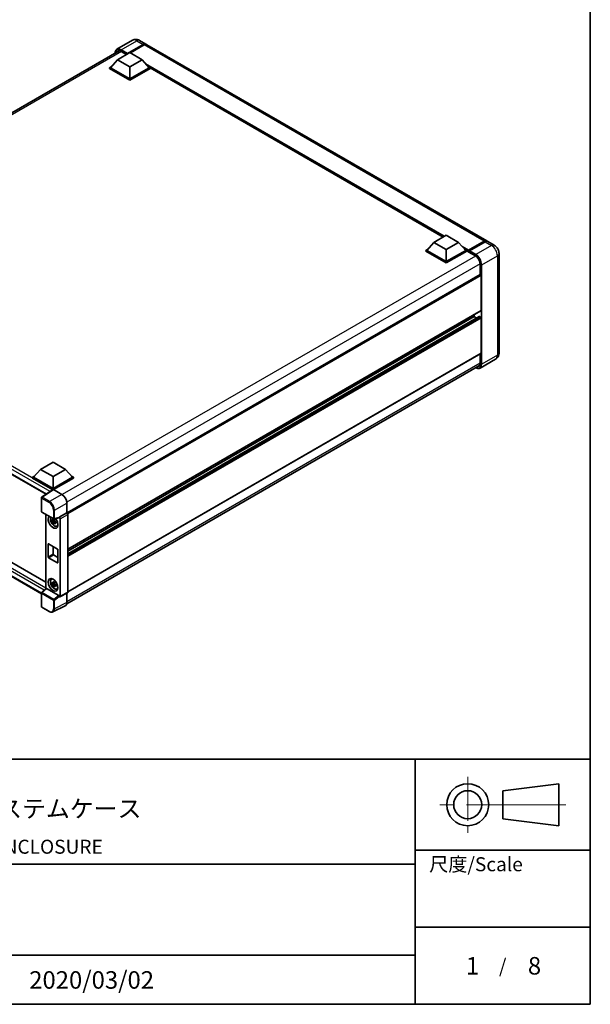
# Model space of a CAD drawing. Units: millimetres. Extents: x 0 to 11213, y 0 to 1546.
# Drawn here: x 929 to 1173, y 0 to 422 of the extents above; entities that cross this region are included whole.
import ezdxf
from ezdxf.enums import TextEntityAlignment as Align

# ---------------------------------------------------------------- set-up
doc = ezdxf.new("R2010")
doc.units = ezdxf.units.MM
doc.header["$LTSCALE"] = 3
doc.linetypes.add('CHAIN', pattern=[0.3543, 0.2362, -0.0295, 0.0591, -0.0295])
for name, color, linetype, lineweight in [('Border (ISO)', 7, 'Continuous', 35), ('Title (ISO)', 7, 'Continuous', 35), ('Visible (ISO)', 7, 'Continuous', 35), ('Visible Narrow (ISO)', 7, 'Continuous', 25)]:
    doc.layers.add(name, color=color, linetype=linetype, lineweight=lineweight)
doc.styles.add('Note Text (TK)', font='txt')
doc.styles.add('文字スタイル67', font='arial.ttf')

# ---------------------------------------------------------------- blocks, each defined once
blk = doc.blocks.new('図面枠 tk図枠')
at = {"layer": 'Border (ISO)'}
for p in [(405.5, 289), (14.5, 8)]:
    blk.add_line(p, (405.5, 8), dxfattribs=at)
blk = doc.blocks.new('表題欄 tk表題欄')
at = {"layer": 'Title (ISO)'}
for p, q in [((74.71, 244.05), (255.71, 244.05)), ((230.71, 244.05), (230.71, 209.05)), ((255.71, 244.05), (255.71, 209.05)), ((243.21, 239.55), (251.21, 240.55)), ((251.21, 234.55), (251.21, 240.55)), ((243.21, 239.55), (243.21, 235.55)), ((243.21, 235.55), (251.21, 234.55)), ((230.71, 231.05), (255.71, 231.05)), ((74.71, 229.05), (230.71, 229.05)), ((230.71, 220.05), (255.71, 220.05)), ((149.71, 216.05), (230.71, 216.05)), ((255.71, 209.05), (74.71, 209.05))]:
    blk.add_line(p, q, dxfattribs=at)
at = {"layer": 'Title (ISO)', "color": 4, "linetype": 'CHAIN', "lineweight": 18, "ltscale": 8.88956}
blk.add_line((238.21, 241.55), (238.21, 233.55), dxfattribs=at)
at = {"layer": 'Title (ISO)', "color": 4, "linetype": 'CHAIN', "lineweight": 18, "ltscale": 20.001633}
blk.add_line((252.21, 237.55), (234.21, 237.55), dxfattribs=at)
at = {"layer": 'Title (ISO)'}
for radius in [3, 2]:
    blk.add_circle((238.21, 237.55), radius, dxfattribs=at)
at = {"layer": 'Title (ISO)', "color": 1, "insert": (232.71, 229.05), "char_height": 2, "attachment_point": 4, "line_spacing_factor": 1.5, "style": 'Note Text (TK)'}
blk.add_mtext('\\fＭＳ Ｐゴシック|b0|i0;\\H2.0000;尺度/Scale', dxfattribs=at)
at = {"layer": 'Title (ISO)', "color": 7, "insert": (243.21, 214.55), "char_height": 2, "attachment_point": 5, "line_spacing_factor": 1.5, "style": 'Note Text (TK)'}
blk.add_mtext('\\fＭＳ Ｐゴシック|b0|i0;\\H2.0000;/', dxfattribs=at)
at = {"layer": 'Title (ISO)', "color": 7}
for tag, p, height, style in [('<品名>_001', (157.54, 235.73), 2.5, 'Note Text (TK)'), ('<Title>_001', (157.49, 230.55), 2, '文字スタイル67'), ('<ページ_No.>_001', (237.95, 213.3), 2.5, 'Note Text (TK)'), ('<総ページ数>_001', (246.8, 213.3), 2.5, 'Note Text (TK)'), ('作成日_001', (175.62, 211.28), 2.5, 'Note Text (TK)')]:
    blk.add_attdef(tag, p, '', height=height, dxfattribs=dict(at, style=style))
at = {"layer": 'Title (ISO)', "color": 7, "style": 'Note Text (TK)'}
blk.add_attdef('<尺度>', text='', height=2.5, dxfattribs=at).set_placement((243.21, 223.55), align=Align.MIDDLE_CENTER)

msp = doc.modelspace()

# ---------------------------------------------------------------- linework, layer by layer
at = {"layer": 'Visible (ISO)'}
for p, q in [((976.9798, 412.9099), (970.2977, 409.052)), ((974.7493, 407.0733), (981.5375, 410.9925)), ((974.8554, 407.2815), (981.5375, 411.1394)), ((981.9618, 410.8945), (976.0433, 407.4775)), ((979.9798, 412.8505), (982.7375, 411.2583)), ((1128.6844, 326.9959), (983.1618, 411.0134)), ((794.3184, 306.2886), (971.2039, 408.4135)), ((970.5067, 404.5503), (975.81, 407.6122)), ((972.0977, 408.1388), (974.4099, 406.8038)), ((974.7493, 407.0733), (974.7493, 407.0978)), ((974.813, 407.0365), (974.7493, 407.0733)), ((975.81, 407.6122), (981.1133, 404.5503)), ((967.0701, 401.17), (967.944, 401.6745)), ((967.0701, 400.8271), (967.0701, 401.17)), ((975.81, 396.1241), (967.0701, 401.17)), ((975.81, 395.7811), (967.0701, 400.8271)), ((970.5067, 404.5503), (967.4944, 401.17)), ((975.81, 396.369), (967.4944, 401.17)), ((975.81, 401.4885), (970.5067, 404.5503)), ((981.1133, 404.5503), (975.81, 401.4885)), ((975.81, 401.4885), (975.81, 396.369)), ((984.1255, 401.17), (975.81, 396.369)), ((984.5498, 401.17), (975.81, 396.1241)), ((984.5498, 400.8271), (975.81, 395.7811)), ((981.1133, 404.5503), (984.1255, 401.17)), ((983.676, 401.6745), (984.5498, 401.17)), ((984.5498, 400.8271), (984.5498, 401.17)), ((1110.0441, 328.6389), (984.5498, 401.0931)), ((975.81, 395.7811), (975.81, 396.1241)), ((1106.0166, 326.3136), (1111.3199, 329.3755)), ((1111.3199, 329.3755), (1116.6232, 326.3136)), ((1106.0166, 326.3136), (1103.0043, 322.9333)), ((1111.3199, 323.2518), (1106.0166, 326.3136)), ((1116.6232, 326.3136), (1111.3199, 323.2518)), ((1116.6232, 326.3136), (1119.6355, 322.9333)), ((1120.7272, 322.757), (1127.5154, 326.6762)), ((1120.8234, 323.0313), (1127.4844, 326.877)), ((1127.9086, 326.632), (1121.2265, 322.7741)), ((1131.8664, 325.1587), (1129.1086, 326.7509)), ((1102.5801, 322.9333), (1103.4539, 323.4378)), ((1102.5801, 322.5904), (1102.5801, 322.9333)), ((1111.3199, 317.8874), (1102.5801, 322.9333)), ((1111.3199, 317.5444), (1102.5801, 322.5904)), ((1111.3199, 318.1323), (1103.0043, 322.9333)), ((1111.3199, 323.2518), (1111.3199, 318.1323)), ((1119.6355, 322.9333), (1111.3199, 318.1323)), ((1120.0598, 322.9333), (1111.3199, 317.8874)), ((1120.0598, 322.5904), (1111.3199, 317.5444)), ((1119.1859, 323.4378), (1120.0598, 322.9333)), ((1120.0598, 322.5904), (1120.0598, 322.9333)), ((1120.6962, 322.4889), (1120.0598, 322.8564)), ((1120.6962, 322.5904), (1120.6962, 322.8108)), ((1120.6962, 322.3454), (1120.6962, 322.6884)), ((1120.6962, 322.3454), (1123.7721, 320.5696)), ((1121.1204, 322.5659), (1120.8022, 322.7496)), ((1121.1204, 322.5904), (1121.1204, 322.5659)), ((1133.9149, 321.6106), (1133.9149, 278.9895)), ((1111.3199, 317.5444), (1111.3199, 317.8874)), ((1125.7873, 317.079), (1125.7873, 312.5265)), ((1125.8495, 312.5623), (948.9791, 210.4462)), ((1126.2116, 312.1801), (1126.2116, 297.1157)), ((798.3358, 300.1942), (939.9351, 218.4418)), ((1126.1495, 296.9784), (949.2935, 194.8705)), ((1123.2417, 295.2996), (1123.2417, 294.5437)), ((1125.4003, 294.6016), (949.2935, 192.9263)), ((1123.2417, 294.5437), (949.2935, 194.1147)), ((1123.2417, 294.5437), (1124.2709, 293.9496)), ((1125.4903, 294.5927), (1125.9995, 294.2988)), ((1126.2116, 293.9314), (1126.2116, 278.867)), ((1126.1495, 278.7297), (949.2935, 176.6218)), ((1125.7873, 278.5206), (1125.7873, 274.4579)), ((1132.4664, 276.3617), (1125.7842, 272.5037)), ((948.7989, 171.4829), (1125.5783, 273.5465)), ((800.9071, 261.047), (939.8586, 180.8233)), ((937.9284, 175.877), (798.3358, 256.4708)), ((937.6262, 229.0934), (942.9295, 232.1552)), ((942.9295, 232.1552), (948.2328, 229.0934)), ((937.6262, 229.0934), (934.6139, 225.7131)), ((942.9295, 226.0315), (937.6262, 229.0934)), ((948.2328, 229.0934), (942.9295, 226.0315)), ((948.2328, 229.0934), (951.2451, 225.7131)), ((934.1897, 225.7131), (935.0635, 226.2176)), ((934.1897, 225.3701), (934.1897, 225.7131)), ((942.9295, 220.6671), (934.1897, 225.7131)), ((942.8515, 220.3692), (934.1897, 225.3701)), ((942.9295, 220.9121), (934.6139, 225.7131)), ((942.9295, 226.0315), (942.9295, 220.9121)), ((951.2451, 225.7131), (942.9295, 220.9121)), ((951.6693, 225.7131), (942.9295, 220.6671)), ((951.6693, 225.3701), (943.1416, 220.4467)), ((950.7955, 226.2176), (951.6693, 225.7131)), ((951.6693, 225.3701), (951.6693, 225.7131)), ((942.9864, 220.4584), (938.063, 217.2044)), ((942.8515, 220.3692), (942.8234, 220.3854)), ((942.8234, 220.3507), (942.8234, 220.3854)), ((942.9295, 220.4208), (942.9295, 220.6671)), ((943.1415, 220.4467), (946.7492, 218.3639)), ((937.9284, 211.1187), (937.9284, 216.9542)), ((948.8692, 214.6919), (948.8692, 210.5262)), ((938.0784, 210.8589), (943.238, 207.88)), ((939.8586, 209.8311), (939.8586, 178.0882)), ((943.5545, 207.1835), (942.4154, 206.9441)), ((942.9644, 205.9932), (943.7413, 206.8601)), ((943.5116, 207.6453), (943.2088, 207.4705)), ((943.2088, 206.7683), (943.6925, 207.0475)), ((945.4862, 208.3603), (943.4614, 207.8489)), ((943.5545, 207.4913), (943.5545, 207.6219)), ((943.5545, 207.1835), (943.5545, 207.2493)), ((943.638, 207.1354), (943.5545, 207.1835)), ((943.7413, 206.8601), (943.7413, 206.9565)), ((943.7413, 206.8601), (943.7982, 206.8272)), ((944.0078, 206.7062), (944.1209, 206.6409)), ((948.8692, 210.5262), (945.5761, 208.625)), ((945.5761, 208.514), (945.5761, 208.625)), ((945.5761, 208.625), (945.5764, 208.6248)), ((946.0004, 207.8904), (946.0004, 174.8334)), ((948.8692, 210.5262), (948.8695, 210.5261)), ((949.2935, 209.7917), (949.2935, 176.478)), ((944.1197, 206.592), (943.8169, 206.4172)), ((944.6049, 204.8075), (945.0212, 204.9917)), ((940.8082, 191.6652), (940.8082, 197.054)), ((941.0203, 197.1765), (944.8387, 194.972)), ((942.9295, 196.0742), (942.9295, 192.8899)), ((945.0508, 194.6046), (945.0508, 189.2157)), ((944.8387, 189.0932), (941.0203, 191.2977)), ((943.1416, 192.5225), (945.0508, 191.4202)), ((942.2087, 182.0134), (942.5765, 182.2818)), ((938.0246, 176.3905), (939.9041, 178.1303)), ((945.3657, 175.0718), (940.0691, 178.1298)), ((943.5545, 180.2391), (942.4154, 179.9997)), ((942.9644, 179.0489), (943.7413, 179.9157)), ((943.5116, 180.7009), (943.2088, 180.5261)), ((943.2088, 179.8239), (943.6925, 180.1032)), ((943.5545, 180.5469), (943.5545, 180.6775)), ((943.5545, 180.2391), (943.5545, 180.3049)), ((943.638, 180.191), (943.5545, 180.2391)), ((943.7413, 179.9157), (943.7413, 180.0121)), ((943.7413, 179.9157), (943.7982, 179.8828)), ((944.1197, 179.6476), (943.8169, 179.4728)), ((944.0078, 179.7618), (944.1209, 179.6965)), ((944.6049, 177.8631), (945.0212, 178.0474)), ((937.9284, 170.3348), (937.9284, 176.1703)), ((945.5761, 174.5887), (945.5761, 174.6996)), ((945.5764, 174.5886), (945.5761, 174.5887)), ((949.1587, 176.1978), (945.8656, 174.5531)), ((948.8692, 176.0532), (948.8692, 172.0678)), ((941.33, 168.1977), (938.0784, 170.075)), ((948.1952, 170.6664), (942.9154, 168.0295))]:
    msp.add_line(p, q, dxfattribs=at)
for centre, start, end in [((938.2284, 216.9542), 123.461292, 180), ((938.2284, 211.1187), 180, 240), ((943.388, 208.1398), 240, 284.173003), ((938.2284, 176.1703), 132.789481, 180), ((938.2284, 170.3348), 180, 240)]:
    msp.add_arc(centre, 0.3, start, end, dxfattribs=at)
for centre, major_axis, ratio, start_param, end_param in [((981.5375, 409.1799), (1.2, 2.0785), 0.57735027, 6.10547471, 7.06858347), ((981.5375, 409.1799), (1.11, 1.9226), 0.57735027, 0.02962637, 0.78539816), ((981.9618, 408.9349), (1.2, 2.0785), 0.57735027, 0, 0.78539816), ((972.0977, 405.8118), (-1.425, 2.4682), 0.57735027, 5.49778714, 6.60906826), ((974.8554, 407.159), (0.075, 0.1299), 0.57735027, 0.78539816, 2.35619449), ((1127.4844, 324.9174), (1.2, 2.0785), 0.57735027, 6.10547471, 7.06858347), ((1127.9086, 324.6725), (1.2, 2.0785), 0.57735027, 0, 0.78539816), ((1120.8234, 322.8843), (0.09, 0.1559), 0.57735027, 0.78539816, 2.35619449), ((1120.8022, 322.6271), (-0.075, 0.1299), 0.57735027, 5.49778714, 7.06858347), ((1121.2265, 322.6516), (-0.075, -0.1299), 0.57735027, 3.92699082, 5.49778714), ((1123.7721, 318.2425), (1.425, -2.4682), 0.57735027, 0.78539816, 2.35619449), ((1125.9995, 312.3025), (-0.15, 0.2598), 0.57735027, 3.92699082, 6.28318531), ((1125.9995, 297.2382), (0.15, -0.2598), 0.57735027, 0, 0.78539816), ((1125.4903, 294.4458), (-0.09, 0.1559), 0.57735027, 5.49778714, 6.28318531), ((1125.9995, 294.0538), (0.15, -0.2598), 0.57735027, 0.78539816, 2.35619449), ((1125.9995, 278.9895), (0.15, -0.2598), 0.57735027, 0, 0.78539816), ((1123.7721, 275.6214), (1.425, -2.4682), 0.57735027, 5.95730235, 7.06858347), ((942.8234, 219.6506), (0.45, 0.7794), 0.57735027, 0.78539816, 1.17435442), ((943.1418, 220.2015), (-0.1502, 0.2601), 0.5766475, 5.49839613, 6.31804944), ((946.7466, 215.9144), (-1.5, 2.5981), 0.5780539, 3.9275998, 5.49717816), ((942.9295, 206.6071), (1.5, -2.5981), 0.57735027, 3.29297256, 8.06771222), ((943.481, 206.9255), (-1.2004, 2.0791), 0.57735027, 0.35706869, 3.53279276), ((943.2228, 206.7764), (-0.4696, 0.8134), 0.57735027, 5.97330265, 6.59306797), ((943.2228, 206.7764), (-0.4696, 0.8134), 0.57735027, 1.26091366, 1.88067899), ((943.2228, 206.7764), (0.4696, -0.8134), 0.57735027, 1.26091366, 1.88067899), ((945.3638, 208.6388), (-0.1461, 0.2693), 0.5718249, 2.9967698, 3.95327169), ((945.5758, 208.1349), (0.3, -0.5196), 0.5780539, 0.78600715, 2.3555855), ((948.8689, 210.0362), (-0.3, 0.5196), 0.5780539, 3.9275998, 5.49717816), ((943.2228, 206.7764), (0.4696, -0.8134), 0.57735027, 5.97330265, 6.59306797), ((944.2023, 207.3419), (1.5, -2.5981), 0.57735027, 5.62163033, 5.84503628), ((941.0203, 196.9316), (-0.15, 0.2598), 0.57735027, 5.49778714, 7.06858347), ((944.8387, 194.727), (0.15, -0.2598), 0.57735027, 0.78539816, 2.35619449), ((941.0203, 191.5427), (-0.15, 0.2598), 0.57735027, 0.78539816, 2.35619449), ((943.1416, 192.7674), (0.15, -0.2598), 0.57735027, 3.92699082, 5.49778714), ((944.8387, 189.3381), (0.15, -0.2598), 0.57735027, 5.49778714, 7.06858347), ((943.481, 179.9811), (-1.2004, 2.0791), 0.57735027, 5.8919852, 9.81597807), ((944.2023, 180.3975), (1.5, -2.5981), 0.57735027, 3.57974168, 3.80314763), ((940.0709, 177.8759), (0.1461, -0.2693), 0.5718249, 2.39113693, 3.28641551), ((943.2228, 179.832), (-0.4696, 0.8134), 0.57735027, 5.97330265, 6.59306797), ((943.2228, 179.832), (-0.4696, 0.8134), 0.57735027, 1.26091366, 1.88067899), ((943.2228, 179.832), (0.4696, -0.8134), 0.57735027, 1.26091366, 1.88067899), ((943.2228, 179.832), (0.4696, -0.8134), 0.57735027, 5.97330265, 6.59306797), ((944.2023, 180.3975), (1.5, -2.5981), 0.57735027, 5.62163033, 5.84503628), ((945.3638, 174.82), (0.1446, -0.2671), 0.58179756, 0.82141755, 2.38355232), ((945.5758, 175.0791), (0.3004, -0.5202), 0.5766475, 5.49839613, 7.06797448), ((948.8689, 176.7237), (0.3004, -0.5202), 0.5766475, 6.24832118, 7.06797448), ((946.7466, 173.2962), (1.5018, -2.6012), 0.5766475, 6.24832118, 7.06797448)]:
    msp.add_ellipse(centre, major_axis=major_axis, ratio=ratio, start_param=start_param, end_param=end_param, dxfattribs=at)
msp.add_ellipse((942.9295, 179.6627), major_axis=(-1.5, 2.5981), ratio=0.57735027, dxfattribs=at)
for points, knots in [([(979.9798, 412.8505), (979.8411, 412.9305), (979.6914, 413.0046), (979.3641, 413.1337), (979.1865, 413.1888), (978.7999, 413.2669), (978.5905, 413.2899), (978.1459, 413.285), (977.9104, 413.2566), (977.437, 413.1328), (977.1997, 413.0369), (976.9798, 412.9099)], [3.141592654, 3.141592654, 3.141592654, 3.141592654, 3.298672286, 3.298672286, 3.455751919, 3.455751919, 3.612831552, 3.612831552, 3.769911184, 3.769911184, 3.926990817, 3.926990817, 3.926990817, 3.926990817]), ([(969.5094, 407.4352), (969.5128, 407.5567), (969.5229, 407.6746), (969.561, 407.9303), (969.5928, 408.0654), (969.6779, 408.3187), (969.7312, 408.4367), (969.8588, 408.6523), (969.9332, 408.7497), (970.1015, 408.9201), (970.1956, 408.993), (970.2977, 409.052)], [1.602386081, 1.602386081, 1.602386081, 1.602386081, 1.727875959, 1.727875959, 1.884955592, 1.884955592, 2.042035225, 2.042035225, 2.199114858, 2.199114858, 2.35619449, 2.35619449, 2.35619449, 2.35619449]), ([(1127.5154, 326.6762), (1127.598, 326.7239), (1127.6812, 326.7644), (1127.8476, 326.8301), (1127.9307, 326.8551), (1128.0954, 326.8884), (1128.1769, 326.8966), (1128.3363, 326.8949), (1128.4142, 326.8849), (1128.5017, 326.862), (1128.5145, 326.8583), (1128.5272, 326.8544)], [1.570796327, 1.570796327, 1.570796327, 1.570796327, 1.727875959, 1.727875959, 1.884955592, 1.884955592, 2.042035225, 2.042035225, 2.199114858, 2.199114858, 2.226350272, 2.226350272, 2.226350272, 2.226350272]), ([(1133.9149, 321.6106), (1133.9149, 321.9309), (1133.873, 322.2251), (1133.739, 322.7789), (1133.646, 323.0387), (1133.4179, 323.5329), (1133.2826, 323.7672), (1132.9687, 324.2118), (1132.7902, 324.4222), (1132.3776, 324.8153), (1132.1437, 324.9986), (1131.8664, 325.1587)], [4.71238898, 4.71238898, 4.71238898, 4.71238898, 5.02654825, 5.02654825, 5.34070751, 5.34070751, 5.65486678, 5.65486678, 5.96902604, 5.96902604, 6.28318531, 6.28318531, 6.28318531, 6.28318531]), ([(1132.4664, 276.3617), (1132.6863, 276.4886), (1132.888, 276.6462), (1133.2319, 276.9942), (1133.3743, 277.1839), (1133.6008, 277.5666), (1133.6856, 277.7594), (1133.8112, 278.1333), (1133.8523, 278.3147), (1133.9042, 278.6626), (1133.9149, 278.8293), (1133.9149, 278.9895)], [3.926990817, 3.926990817, 3.926990817, 3.926990817, 4.08407045, 4.08407045, 4.241150082, 4.241150082, 4.398229715, 4.398229715, 4.555309348, 4.555309348, 4.71238898, 4.71238898, 4.71238898, 4.71238898]), ([(1125.7842, 272.5037), (1125.6821, 272.4448), (1125.572, 272.3998), (1125.3402, 272.3392), (1125.2186, 272.3235), (1124.9681, 272.3207), (1124.8392, 272.3337), (1124.5774, 272.3866), (1124.4444, 272.4266), (1124.204, 272.5214), (1124.0968, 272.5717), (1123.9899, 272.6295)], [2.35619449, 2.35619449, 2.35619449, 2.35619449, 2.513274123, 2.513274123, 2.670353756, 2.670353756, 2.827433388, 2.827433388, 2.984513021, 2.984513021, 3.110002899, 3.110002899, 3.110002899, 3.110002899]), ([(942.4154, 206.9441), (942.4056, 207.063), (942.401, 207.1813), (942.401, 207.4031), (942.4056, 207.5234), (942.4154, 207.6463)], [4.331071921, 4.331071921, 4.331071921, 4.331071921, 4.398975087, 4.398975087, 4.466878254, 4.466878254, 4.466878254, 4.466878254]), ([(942.4154, 207.6463), (942.4685, 207.6008), (942.5226, 207.5559), (942.5957, 207.4973), (942.614, 207.4828), (942.6323, 207.4684)], [4.4863158772, 4.4863158772, 4.4863158772, 4.4863158772, 4.5307133937, 4.5307133937, 4.5453911286, 4.5453911286, 4.5453911286, 4.5453911286]), ([(942.6323, 206.7662), (942.614, 206.7806), (942.5957, 206.7951), (942.5226, 206.8537), (942.4685, 206.8986), (942.4154, 206.9441)], [4.8174915459, 4.8174915459, 4.8174915459, 4.8174915459, 4.8321692807, 4.8321692807, 4.8765667973, 4.8765667973, 4.8765667973, 4.8765667973]), ([(942.9188, 207.6338), (942.9221, 207.6607), (942.9255, 207.6877), (942.9397, 207.7967), (942.9515, 207.8796), (942.9644, 207.9633)], [4.8174915459, 4.8174915459, 4.8174915459, 4.8174915459, 4.8321692807, 4.8321692807, 4.8765667973, 4.8765667973, 4.8765667973, 4.8765667973]), ([(942.9644, 207.9633), (943.0624, 207.9026), (943.1626, 207.8428), (943.3547, 207.7319), (943.4611, 207.6724), (943.5725, 207.6122)], [4.331071921, 4.331071921, 4.331071921, 4.331071921, 4.398975087, 4.398975087, 4.466878254, 4.466878254, 4.466878254, 4.466878254]), ([(943.5725, 207.6122), (943.5596, 207.5285), (943.5478, 207.4456), (943.5336, 207.3366), (943.5302, 207.3096), (943.5269, 207.2827)], [4.4863158772, 4.4863158772, 4.4863158772, 4.4863158772, 4.5307133937, 4.5307133937, 4.5453911286, 4.5453911286, 4.5453911286, 4.5453911286]), ([(943.8133, 206.7866), (943.8382, 206.776), (943.8633, 206.7654), (943.9649, 206.7232), (944.0426, 206.692), (944.1215, 206.6613)], [4.8174915459, 4.8174915459, 4.8174915459, 4.8174915459, 4.8321692807, 4.8321692807, 4.8765667973, 4.8765667973, 4.8765667973, 4.8765667973]), ([(944.1215, 206.6613), (944.1179, 206.5348), (944.1163, 206.4128), (944.1163, 206.1911), (944.1179, 206.0744), (944.1215, 205.9591)], [4.331071921, 4.331071921, 4.331071921, 4.331071921, 4.398975087, 4.398975087, 4.466878254, 4.466878254, 4.466878254, 4.466878254]), ([(942.9644, 205.9932), (942.9515, 206.0621), (942.9397, 206.1313), (942.9255, 206.224), (942.9221, 206.247), (942.9188, 206.2701)], [4.4863158772, 4.4863158772, 4.4863158772, 4.4863158772, 4.5307133937, 4.5307133937, 4.5453911286, 4.5453911286, 4.5453911286, 4.5453911286]), ([(943.5725, 205.6422), (943.4611, 205.6952), (943.3547, 205.7514), (943.1626, 205.8623), (943.0624, 205.9254), (942.9644, 205.9932)], [4.331071921, 4.331071921, 4.331071921, 4.331071921, 4.398975087, 4.398975087, 4.466878254, 4.466878254, 4.466878254, 4.466878254]), ([(943.5269, 205.919), (943.5302, 205.8959), (943.5336, 205.8729), (943.5478, 205.7802), (943.5596, 205.711), (943.5725, 205.6422)], [4.8174915459, 4.8174915459, 4.8174915459, 4.8174915459, 4.8321692807, 4.8321692807, 4.8765667973, 4.8765667973, 4.8765667973, 4.8765667973]), ([(944.1215, 205.9591), (944.0426, 205.9898), (943.9649, 206.021), (943.8633, 206.0633), (943.8382, 206.0738), (943.8133, 206.0844)], [4.4863158772, 4.4863158772, 4.4863158772, 4.4863158772, 4.5307133937, 4.5307133937, 4.5453911286, 4.5453911286, 4.5453911286, 4.5453911286]), ([(942.4154, 179.9997), (942.4056, 180.1186), (942.401, 180.2369), (942.401, 180.4587), (942.4056, 180.579), (942.4154, 180.7019)], [4.331071921, 4.331071921, 4.331071921, 4.331071921, 4.398975087, 4.398975087, 4.466878254, 4.466878254, 4.466878254, 4.466878254]), ([(942.4154, 180.7019), (942.4685, 180.6564), (942.5226, 180.6115), (942.5957, 180.5529), (942.614, 180.5384), (942.6323, 180.524)], [4.4863158772, 4.4863158772, 4.4863158772, 4.4863158772, 4.5307133937, 4.5307133937, 4.5453911286, 4.5453911286, 4.5453911286, 4.5453911286]), ([(942.6323, 179.8218), (942.614, 179.8362), (942.5957, 179.8507), (942.5226, 179.9093), (942.4685, 179.9542), (942.4154, 179.9997)], [4.8174915459, 4.8174915459, 4.8174915459, 4.8174915459, 4.8321692807, 4.8321692807, 4.8765667973, 4.8765667973, 4.8765667973, 4.8765667973]), ([(942.9188, 180.6894), (942.9221, 180.7163), (942.9255, 180.7433), (942.9397, 180.8523), (942.9515, 180.9352), (942.9644, 181.0189)], [4.8174915459, 4.8174915459, 4.8174915459, 4.8174915459, 4.8321692807, 4.8321692807, 4.8765667973, 4.8765667973, 4.8765667973, 4.8765667973]), ([(942.9644, 179.0489), (942.9515, 179.1177), (942.9397, 179.1869), (942.9255, 179.2796), (942.9221, 179.3026), (942.9188, 179.3257)], [4.4863158772, 4.4863158772, 4.4863158772, 4.4863158772, 4.5307133937, 4.5307133937, 4.5453911286, 4.5453911286, 4.5453911286, 4.5453911286]), ([(942.9644, 181.0189), (943.0624, 180.9582), (943.1626, 180.8984), (943.3547, 180.7875), (943.4611, 180.728), (943.5725, 180.6678)], [4.331071921, 4.331071921, 4.331071921, 4.331071921, 4.398975087, 4.398975087, 4.466878254, 4.466878254, 4.466878254, 4.466878254]), ([(943.5725, 178.6978), (943.4611, 178.7508), (943.3547, 178.807), (943.1626, 178.9179), (943.0624, 178.981), (942.9644, 179.0489)], [4.331071921, 4.331071921, 4.331071921, 4.331071921, 4.398975087, 4.398975087, 4.466878254, 4.466878254, 4.466878254, 4.466878254]), ([(943.5725, 180.6678), (943.5596, 180.5841), (943.5478, 180.5012), (943.5336, 180.3922), (943.5302, 180.3652), (943.5269, 180.3383)], [4.4863158772, 4.4863158772, 4.4863158772, 4.4863158772, 4.5307133937, 4.5307133937, 4.5453911286, 4.5453911286, 4.5453911286, 4.5453911286]), ([(943.5269, 178.9746), (943.5302, 178.9515), (943.5336, 178.9285), (943.5478, 178.8358), (943.5596, 178.7666), (943.5725, 178.6978)], [4.8174915459, 4.8174915459, 4.8174915459, 4.8174915459, 4.8321692807, 4.8321692807, 4.8765667973, 4.8765667973, 4.8765667973, 4.8765667973]), ([(943.8133, 179.8422), (943.8382, 179.8316), (943.8633, 179.8211), (943.9649, 179.7788), (944.0426, 179.7476), (944.1215, 179.7169)], [4.8174915459, 4.8174915459, 4.8174915459, 4.8174915459, 4.8321692807, 4.8321692807, 4.8765667973, 4.8765667973, 4.8765667973, 4.8765667973]), ([(944.1215, 179.0147), (944.0426, 179.0454), (943.9649, 179.0766), (943.8633, 179.1189), (943.8382, 179.1294), (943.8133, 179.14)], [4.4863158772, 4.4863158772, 4.4863158772, 4.4863158772, 4.5307133937, 4.5307133937, 4.5453911286, 4.5453911286, 4.5453911286, 4.5453911286]), ([(944.1215, 179.7169), (944.1179, 179.5904), (944.1163, 179.4684), (944.1163, 179.2467), (944.1179, 179.13), (944.1215, 179.0147)], [4.331071921, 4.331071921, 4.331071921, 4.331071921, 4.398975087, 4.398975087, 4.466878254, 4.466878254, 4.466878254, 4.466878254]), ([(942.9154, 168.0295), (942.8224, 167.9831), (942.7233, 167.9488), (942.5181, 167.905), (942.4121, 167.8955), (942.1975, 167.8997), (942.0888, 167.9133), (941.871, 167.9612), (941.7619, 167.9955), (941.5447, 168.083), (941.4367, 168.1361), (941.33, 168.1977)], [0.03486413, 0.03486413, 0.03486413, 0.03486413, 0.184849139, 0.184849139, 0.334834148, 0.334834148, 0.484819157, 0.484819157, 0.634804167, 0.634804167, 0.784789176, 0.784789176, 0.784789176, 0.784789176])]:
    msp.add_open_spline(points, degree=3, knots=knots, dxfattribs=at)
for points, weights in [([(943.2088, 207.4705), (942.9976, 207.4785), (942.6323, 207.4684)], [1.35956394726, 1.22656475141, 1.03074466748]), ([(942.6323, 206.7662), (942.9976, 206.7764), (943.2088, 206.7683)], [1.03074466748, 1.22656475141, 1.35956394726]), ([(942.9188, 207.6338), (943.1102, 207.5435), (943.2088, 207.4705)], [1.03074466748, 1.22656475141, 1.35956394726]), ([(943.2088, 206.7683), (943.1102, 206.5814), (942.9188, 206.2701)], [1.35956394726, 1.22656475141, 1.03074466748]), ([(943.5269, 205.919), (943.7183, 206.2303), (943.8169, 206.4172)], [1.03074466748, 1.22656475141, 1.35956394726]), ([(943.8169, 206.4172), (943.8309, 206.2953), (943.8133, 206.0844)], [1.35956394726, 1.22656475141, 1.03074466748]), ([(943.2088, 180.5261), (942.9976, 180.5342), (942.6323, 180.524)], [1.35956394726, 1.22656475141, 1.03074466748]), ([(942.6323, 179.8218), (942.9976, 179.832), (943.2088, 179.8239)], [1.03074466748, 1.22656475141, 1.35956394726]), ([(942.9188, 180.6894), (943.1102, 180.5992), (943.2088, 180.5261)], [1.03074466748, 1.22656475141, 1.35956394726]), ([(943.2088, 179.8239), (943.1102, 179.637), (942.9188, 179.3257)], [1.35956394726, 1.22656475141, 1.03074466748]), ([(943.5269, 178.9746), (943.7183, 179.2859), (943.8169, 179.4728)], [1.03074466748, 1.22656475141, 1.35956394726]), ([(943.8169, 179.4728), (943.8309, 179.3509), (943.8133, 179.14)], [1.35956394726, 1.22656475141, 1.03074466748])]:
    msp.add_rational_spline(points, weights, degree=2, dxfattribs=at)
at = {"layer": 'Visible Narrow (ISO)'}
for p, q in [((972.0977, 408.8737), (978.7798, 412.7316)), ((978.7798, 412.7316), (981.5375, 411.1394)), ((981.8345, 410.821), (981.5375, 410.9925)), ((1127.4844, 326.877), (981.9618, 410.8945)), ((972.2037, 408.0776), (795.1795, 305.8726)), ((971.9916, 408.69), (974.7493, 407.0978)), ((974.8554, 407.2815), (972.0977, 408.8737)), ((1110.5775, 328.9468), (982.6868, 402.7845)), ((1110.3229, 328.7998), (983.2264, 402.1791)), ((1110.132, 328.6896), (983.631, 401.725)), ((1120.8022, 322.7496), (1127.5904, 326.6688)), ((1130.6664, 325.0399), (1123.9842, 321.1819)), ((1127.5904, 326.6688), (1127.7814, 326.5586)), ((1127.9086, 326.632), (1130.6664, 325.0399)), ((1120.8234, 323.0313), (1118.1968, 324.5478)), ((1120.6962, 322.8108), (1118.7363, 323.9424)), ((1120.6962, 322.5904), (1119.1409, 323.4883)), ((1121.1204, 322.5904), (1123.8781, 320.9982)), ((1123.9842, 321.1819), (1121.2265, 322.7741)), ((1126.5298, 316.7729), (1133.2119, 320.6308)), ((1133.2119, 320.6308), (1133.2119, 278.0097)), ((1123.8755, 320.5068), (946.8515, 218.3019)), ((1125.7847, 317.2), (948.8484, 215.0458)), ((1126.3177, 316.7729), (1126.3177, 274.1517)), ((1126.5298, 274.1517), (1126.5298, 316.7729)), ((1126.2116, 312.1801), (949.256, 210.0147)), ((941.6646, 219.5848), (798.1494, 302.4433)), ((798.1494, 300.6062), (940.181, 218.6043)), ((942.8234, 220.3854), (798.7858, 303.5456)), ((1126.2116, 297.1157), (949.2935, 194.972)), ((1125.4903, 294.5927), (949.2935, 192.8654)), ((1125.9995, 294.2988), (949.2935, 192.2775)), ((1126.2116, 293.9314), (949.2935, 191.7876)), ((1126.2116, 278.867), (949.2935, 176.7233)), ((1125.7873, 274.5804), (948.8692, 172.4367)), ((1133.2119, 278.0097), (1126.5298, 274.1517)), ((939.0708, 177.3589), (798.1494, 258.7199)), ((798.7858, 259.8222), (939.8586, 178.3738)), ((798.1494, 256.8828), (937.9286, 176.1813)), ((938.221, 217.1947), (943.1415, 220.4467)), ((938.0163, 216.8317), (941.2678, 214.9544)), ((938.0163, 210.9962), (938.0163, 216.8317)), ((941.4726, 215.3174), (938.221, 217.1947)), ((946.7492, 218.3639), (941.4726, 215.3174)), ((943.1759, 208.0173), (938.0163, 210.9962)), ((943.1759, 211.6496), (943.1759, 208.0173)), ((943.5926, 211.6454), (948.8692, 214.6919)), ((943.5926, 208.0131), (943.5926, 211.6454)), ((945.5761, 208.514), (943.5926, 208.0131)), ((948.8695, 210.5261), (945.5764, 208.6248)), ((946.0004, 207.8904), (949.2935, 209.7917)), ((940.8082, 197.054), (941.0203, 197.1765)), ((940.8082, 191.6652), (942.9295, 192.8899)), ((941.0203, 191.2977), (943.1416, 192.5225)), ((944.8387, 189.0932), (945.0508, 189.2157)), ((938.1757, 176.3772), (940.0691, 178.1298)), ((938.0163, 170.2124), (938.0163, 176.0478)), ((938.0163, 176.0478), (943.1759, 173.0689)), ((943.3353, 173.3983), (938.1757, 176.3772)), ((943.1759, 173.0689), (943.1759, 169.4367)), ((945.3657, 175.0718), (943.3353, 173.3983)), ((943.5926, 173.0647), (945.5761, 174.6996)), ((943.5926, 169.4325), (943.5926, 173.0647)), ((949.2935, 176.478), (946.0004, 174.8334)), ((941.2678, 168.3351), (938.0163, 170.2124)), ((948.8692, 172.0678), (943.5926, 169.4325))]:
    msp.add_line(p, q, dxfattribs=at)
for centre, major_axis, ratio, start_param, end_param in [((971.9916, 405.873), (-1.725, 2.9878), 0.57735027, 5.49778714, 7.00309553), ((972.0977, 405.9343), (-1.8, 3.1177), 0.57735027, 5.49778714, 6.28318531), ((978.7798, 409.7922), (-1.8, 3.1177), 0.57735027, 5.49778714, 6.28318531), ((978.7798, 410.772), (1.2, 2.0785), 0.57735027, 0, 0.78539816), ((972.0977, 408.7512), (0.075, 0.1299), 0.57735027, 0.78539816, 2.35619449), ((1127.5904, 326.5463), (-0.075, 0.1299), 0.57735027, 5.49778714, 6.28318531), ((1127.5904, 324.8562), (1.11, 1.9226), 0.57735027, 0.15155638, 0.78539816), ((1130.6664, 323.0803), (1.2, 2.0785), 0.57735027, 0, 0.78539816), ((1130.6664, 322.1005), (1.8, -3.1177), 0.57735027, 0.78539816, 2.35619449), ((1123.9842, 321.0595), (0.075, 0.1299), 0.57735027, 0.78539816, 2.35619449), ((1123.8781, 318.1813), (1.725, -2.9878), 0.57735027, 0.78539816, 2.35619449), ((1123.9842, 318.2425), (-1.8, 3.1177), 0.57735027, 3.92699082, 5.49778714), ((1131.5149, 321.6106), (2.4, 0), 0.57735027, 5.49778714, 6.28318531), ((1126.4237, 316.8341), (0.15, 0), 0.57735027, 3.92699082, 5.49778714), ((1131.5149, 278.9895), (2.4, 0), 0.57735027, 5.49778714, 6.28318531), ((1123.8781, 275.5602), (1.725, -2.9878), 0.57735027, 5.56327508, 7.06858347), ((1123.9842, 275.6214), (1.8, -3.1177), 0.57735027, 0, 0.78539816), ((1126.4237, 274.213), (0.15, 0), 0.57735027, 3.92699082, 5.49778714), ((1130.6664, 279.4794), (1.8, -3.1177), 0.57735027, 0, 0.78539816), ((938.2284, 216.9542), (-0.3, 0), 0.57735027, 0, 0.78539816), ((938.2284, 216.9542), (-0.15, -0.2598), 0.57735027, 3.9618974, 5.49778714), ((938.2284, 216.9542), (-0.1654, 0.2503), 0.5766475, 5.463532, 6.28318531), ((941.48, 215.0769), (0.15, 0.2598), 0.57735027, 0.82030475, 2.35619449), ((941.4776, 212.8723), (-1.5, 2.5981), 0.57388586, 3.9275998, 5.49717816), ((938.2284, 211.1187), (-0.3, 0), 0.57735027, 0, 0.78539816), ((938.2284, 211.1187), (-0.15, -0.2598), 0.57735027, 5.49778714, 6.28318531), ((941.2655, 212.7499), (1.35, -2.3383), 0.5780539, 0.78600715, 2.3555855), ((943.388, 211.7721), (0.3, 0), 0.57735027, 3.92699082, 5.46288056), ((943.388, 208.1398), (0.3, 0), 0.57735027, 3.92699082, 5.46288056), ((943.388, 208.1398), (-0.15, -0.2598), 0.57735027, 5.49778714, 6.28318531), ((943.388, 208.1398), (0.0735, -0.2909), 0.68265399, 0, 0.9565019), ((938.2284, 176.1703), (-0.3, 0), 0.57735027, 0, 0.78539816), ((938.2284, 176.1703), (-0.15, -0.2598), 0.57735027, 4.17779463, 5.49778714), ((938.2284, 176.1703), (-0.2038, 0.2202), 0.43528024, 5.38790672, 6.28318531), ((943.388, 173.1914), (0.15, 0.2598), 0.57735027, 1.03620198, 2.35619449), ((943.388, 173.1914), (-0.3, 0), 0.57735027, 0.78539816, 2.32128791), ((943.388, 173.1914), (-0.1908, 0.2315), 0.39624112, 3.84968252, 5.41181729), ((938.2284, 170.3348), (-0.3, 0), 0.57735027, 0, 0.78539816), ((938.2284, 170.3348), (-0.15, -0.2598), 0.57735027, 5.49778714, 6.28318531), ((941.2655, 170.5423), (1.3516, -2.3411), 0.5766475, 5.49839613, 7.06797448), ((941.4776, 170.6648), (1.4858, -2.6096), 0.57677384, 6.25179868, 7.07145199), ((943.388, 169.5592), (0.3, 0), 0.57735027, 3.92699082, 5.46288056), ((941.48, 168.4576), (-0.15, -0.2598), 0.57735027, 5.49778714, 6.28318531)]:
    msp.add_ellipse(centre, major_axis=major_axis, ratio=ratio, start_param=start_param, end_param=end_param, dxfattribs=at)

# ---------------------------------------------------------------- block references
at = {"xscale": 3, "yscale": 3, "zscale": 3}
msp.add_blockref('図面枠 tk図枠', (-43.5, -24), dxfattribs=at)
msp.add_blockref('表題欄 tk表題欄', (405.8735, -627.1582), dxfattribs=at).add_auto_attribs({'<品名>_001': 'メタルシステムケース', '作成日_001': '2020/03/02', '<Title>_001': 'DESKTOP ENCLOSURE', '<ページ_No.>_001': '1', '<総ページ数>_001': '8'})

doc.saveas('drawing.dxf')
